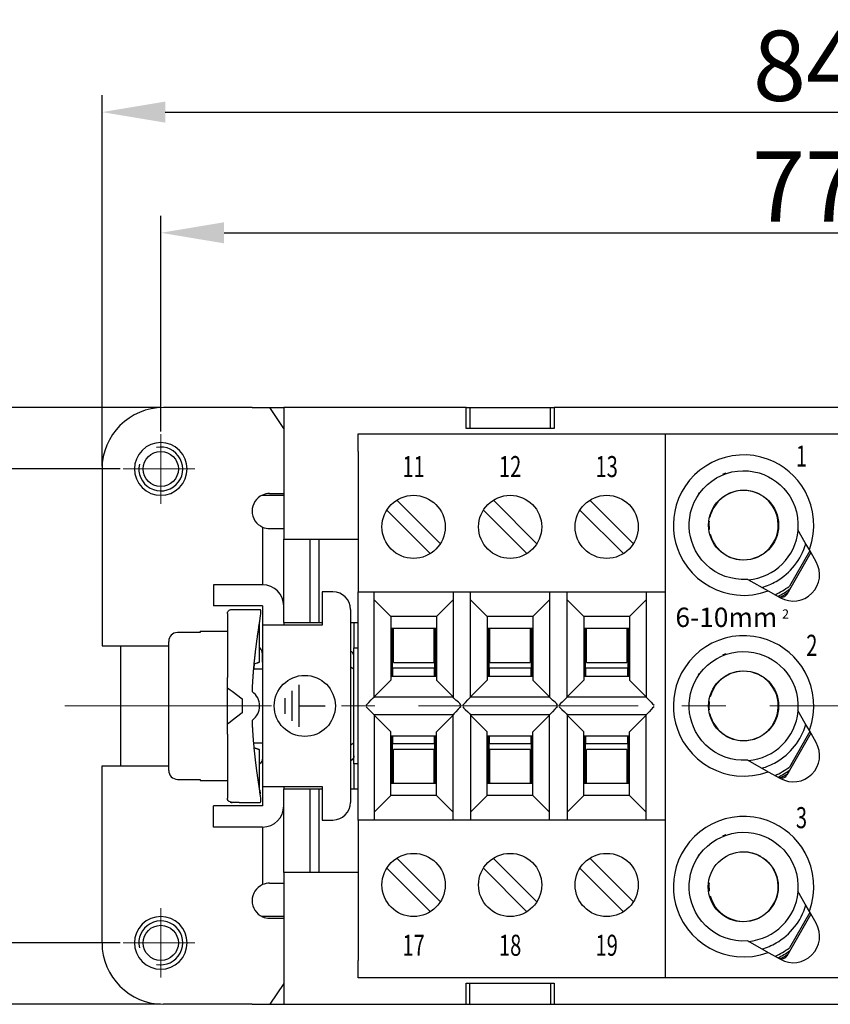
# Model space of a CAD drawing. Units: millimetres. Extents: x 11 to 798, y 29 to 424.
# Drawn here: x 441 to 487, y 255 to 312 of the extents above; entities that cross this region are included whole.
import ezdxf
from ezdxf.enums import TextEntityAlignment as Align

# ---------------------------------------------------------------- set-up
doc = ezdxf.new("R2010")
doc.units = ezdxf.units.MM
doc.header["$MEASUREMENT"] = 0
doc.linetypes.add('CENTER', pattern=[2, 1.25, -0.25, 0.25, -0.25])
doc.layers.get('0').update_dxf_attribs({"lineweight": 30})
doc.layers.add('1', color=7, linetype='Continuous')
for name, color, linetype, lineweight in [('cen', 1, 'CENTER', 15), ('DIM', 3, 'Continuous', 15), ('打标文字', 3, 'Continuous', 20)]:
    doc.layers.add(name, color=color, linetype=linetype, lineweight=lineweight)
doc.styles.add('03', font='romans.shx', dxfattribs={"width": 0.75, "height": 1.2})
doc.styles.add('Romans字体', font='romans.shx', dxfattribs={"width": 0.75})
doc.styles.add('打标文字', font='romans.shx', dxfattribs={"width": 0.8, "height": 2})
doc.styles.add('线规', font='romans.shx', dxfattribs={"width": 0.75, "height": 1.1})
doc.dimstyles.new('01', dxfattribs={"dimtxt": 5, "dimasz": 4.5, "dimexe": 1.2, "dimexo": 0.2, "dimgap": 0.8, "dimtad": 1, "dimdec": 1, "dimdsep": 46, "dimtxsty": 'Romans字体', "dimcen": 0, "dimclrd": 1, "dimclre": 6, "dimclrt": 4, "dimazin": 2, "dimtfac": 1, "dimtdec": 1, "dimtofl": 0, "dimtmove": 0, "dimatfit": 3, "dimfxl": 1, "dimtolj": 1, "dimtzin": 0, "dimarcsym": 0})

# ---------------------------------------------------------------- blocks, each defined once
blk = doc.blocks.new('*D7')
at = {"layer": 'Defpoints', "color": 0}
for p in [(526.764, 299.403), (449.264, 287.922), (526.764, 287.837)]:
    blk.add_point(p, dxfattribs=at)
at = {"layer": 'DIM', "color": 6, "lineweight": -2}
for p, q in [((449.264, 288.082), (449.264, 300.363)), ((526.764, 287.997), (526.764, 300.363))]:
    blk.add_line(p, q, dxfattribs=at)
at = {"layer": 'DIM', "color": 1, "lineweight": -2}
blk.add_line((452.864, 299.403), (523.164, 299.403), dxfattribs=at)
at = {"layer": 'DIM', "color": 1}
for points in [[(452.864, 300.003), (452.864, 298.803), (449.264, 299.403)], [(523.164, 300.003), (523.164, 298.803), (526.764, 299.403)]]:
    blk.add_solid(points, dxfattribs=at)
at = {"layer": 'DIM', "color": 4, "insert": (488.24, 302.043), "char_height": 4, "attachment_point": 5, "style": 'Romans字体'}
blk.add_mtext('\\A1;77.5', dxfattribs=at)
blk = doc.blocks.new('*D8')
at = {"layer": 'Defpoints', "color": 0}
for p in [(530.114, 306.28), (445.914, 285.949), (530.114, 285.949)]:
    blk.add_point(p, dxfattribs=at)
at = {"layer": 'DIM', "color": 6, "lineweight": -2}
for p, q in [((445.914, 286.109), (445.914, 307.24)), ((530.114, 286.109), (530.114, 307.24))]:
    blk.add_line(p, q, dxfattribs=at)
at = {"layer": 'DIM', "color": 1, "lineweight": -2}
blk.add_line((449.514, 306.28), (526.514, 306.28), dxfattribs=at)
at = {"layer": 'DIM', "color": 1}
for points in [[(449.514, 306.88), (449.514, 305.68), (445.914, 306.28)], [(526.514, 306.88), (526.514, 305.68), (530.114, 306.28)]]:
    blk.add_solid(points, dxfattribs=at)
at = {"layer": 'DIM', "color": 4, "insert": (488.295, 308.92), "char_height": 4, "attachment_point": 5, "style": 'Romans字体'}
blk.add_mtext('\\A1;84.2', dxfattribs=at)
blk = doc.blocks.new('*D9')
at = {"layer": 'Defpoints', "color": 0}
for p in [(447.118, 285.949), (436.088, 258.949), (447.118, 258.949)]:
    blk.add_point(p, dxfattribs=at)
at = {"layer": 'DIM', "color": 6, "lineweight": -2}
for p, q in [((446.958, 285.949), (435.128, 285.949)), ((446.958, 258.949), (435.128, 258.949))]:
    blk.add_line(p, q, dxfattribs=at)
at = {"layer": 'DIM', "color": 1, "lineweight": -2}
blk.add_line((436.088, 282.349), (436.088, 262.549), dxfattribs=at)
at = {"layer": 'DIM', "color": 1}
for points in [[(435.488, 282.349), (436.688, 282.349), (436.088, 285.949)], [(435.488, 262.549), (436.688, 262.549), (436.088, 258.949)]]:
    blk.add_solid(points, dxfattribs=at)
at = {"layer": 'DIM', "color": 4, "insert": (433.448, 272.449), "char_height": 4, "attachment_point": 5, "rotation": 90, "style": 'Romans字体'}
blk.add_mtext('\\A1;27', dxfattribs=at)
blk = doc.blocks.new('*D10')
at = {"layer": 'Defpoints', "color": 0}
for p in [(449.414, 289.449), (428.947, 255.449), (449.414, 255.449)]:
    blk.add_point(p, dxfattribs=at)
at = {"layer": 'DIM', "color": 6, "lineweight": -2}
for p, q in [((449.254, 289.449), (427.987, 289.449)), ((449.254, 255.449), (427.987, 255.449))]:
    blk.add_line(p, q, dxfattribs=at)
at = {"layer": 'DIM', "color": 1, "lineweight": -2}
blk.add_line((428.947, 285.849), (428.947, 259.049), dxfattribs=at)
at = {"layer": 'DIM', "color": 1}
for points in [[(428.347, 285.849), (429.547, 285.849), (428.947, 289.449)], [(428.347, 259.049), (429.547, 259.049), (428.947, 255.449)]]:
    blk.add_solid(points, dxfattribs=at)
at = {"layer": 'DIM', "color": 4, "insert": (426.307, 272.449), "char_height": 4, "attachment_point": 5, "rotation": 90, "style": 'Romans字体'}
blk.add_mtext('\\A1;34', dxfattribs=at)
blk = doc.blocks.new('PE-ZEICHEN')
at = {"layer": '1', "color": 1, "linetype": 'Continuous'}
for p, q in [((-0.34, 1.2), (-0.34, -1.2)), ((-0.74, 0.85), (-0.74, -0.85)), ((-1.14, 0.45), (-1.14, -0.45)), ((-0.34, 0), (1.16, 0))]:
    blk.add_line(p, q, dxfattribs=at)
blk.add_circle((0, 0), 1.74, dxfattribs=at)

msp = doc.modelspace()

# ---------------------------------------------------------------- linework, layer by layer
for p, q in [((454.464, 289.449), (449.414, 289.449)), ((454.464, 289.449), (455.055, 289.449)), ((455.055, 289.449), (455.481, 289.449)), ((455.481, 289.449), (456.264, 289.449)), ((456.264, 288.258), (455.481, 289.449)), ((456.264, 289.449), (456.264, 281.949)), ((466.664, 289.449), (456.264, 289.449)), ((466.664, 288.249), (466.664, 289.449)), ((466.664, 289.449), (466.864, 289.449)), ((466.864, 289.449), (466.864, 288.249)), ((466.864, 289.449), (471.464, 289.449)), ((471.464, 289.449), (471.664, 289.449)), ((471.464, 288.249), (471.464, 289.449)), ((471.664, 289.449), (471.664, 288.249)), ((504.364, 289.449), (471.664, 289.449)), ((460.514, 287.949), (478.014, 287.949)), ((460.514, 286.949), (460.514, 287.949)), ((471.664, 288.249), (466.664, 288.249)), ((478.014, 287.949), (498.014, 287.949)), ((478.014, 286.949), (478.014, 287.949)), ((460.514, 286.949), (460.514, 278.949)), ((478.014, 278.949), (478.014, 286.949)), ((445.914, 285.949), (445.914, 275.866)), ((455.028, 284.449), (456.264, 284.449)), ((455.464, 284.549), (456.264, 284.549)), ((462.707, 284.172), (465.169, 281.709)), ((468.207, 284.172), (470.688, 281.691)), ((473.706, 284.173), (476.188, 281.691)), ((464.616, 281.131), (462.144, 283.603)), ((470.122, 281.125), (467.644, 283.603)), ((475.622, 281.125), (473.14, 283.607)), ((455.064, 282.632), (455.064, 279.352)), ((455.464, 282.549), (456.264, 282.549)), ((456.264, 277.199), (456.264, 281.949)), ((456.264, 281.949), (460.514, 281.949)), ((457.764, 277.199), (457.764, 281.949)), ((458.264, 281.949), (458.264, 277.199)), ((486.297, 281.187), (484.918, 278.799)), ((486.239, 281.288), (485.073, 279.268)), ((486.595, 280.665), (486.209, 281.341)), ((482.698, 279.658), (483.865, 279.002)), ((452.264, 279.349), (452.264, 278.149)), ((455.064, 279.349), (452.264, 279.349)), ((459.064, 278.949), (458.464, 278.949)), ((458.464, 278.949), (458.464, 277.049)), ((460.514, 278.949), (478.014, 278.949)), ((460.514, 265.949), (460.514, 278.949)), ((461.414, 272.949), (461.414, 278.949)), ((465.914, 278.949), (465.914, 272.949)), ((466.914, 272.949), (466.914, 278.949)), ((471.414, 278.949), (471.414, 272.949)), ((472.414, 272.949), (472.414, 278.949)), ((476.914, 278.949), (476.914, 272.949)), ((478.014, 265.949), (478.014, 278.949)), ((483.865, 279.002), (484.558, 278.613)), ((462.364, 277.549), (461.414, 278.499)), ((465.914, 278.499), (464.964, 277.549)), ((467.864, 277.549), (466.914, 278.499)), ((471.414, 278.499), (470.464, 277.549)), ((473.364, 277.549), (472.414, 278.499)), ((476.914, 278.499), (475.964, 277.549)), ((484.658, 278.649), (484.493, 278.649)), ((455.064, 278.149), (452.264, 278.149)), ((453.064, 277.708), (453.064, 277.79)), ((453.064, 277.708), (453.064, 274.06)), ((453.322, 277.949), (453.73, 277.949)), ((453.73, 277.949), (454.928, 277.949)), ((455.064, 278.149), (455.064, 277.049)), ((460.064, 277.949), (460.064, 266.949)), ((454.893, 274.949), (454.893, 277.226)), ((456.264, 277.199), (457.764, 277.199)), ((456.264, 277.199), (456.264, 277.049)), ((457.764, 277.199), (458.264, 277.199)), ((458.264, 277.199), (458.464, 277.199)), ((460.064, 277.199), (460.514, 277.199)), ((460.264, 277.199), (460.264, 275.749)), ((462.364, 277.549), (462.364, 273.918)), ((464.964, 277.549), (462.364, 277.549)), ((464.964, 277.549), (464.964, 273.918)), ((467.864, 277.549), (467.864, 273.918)), ((470.464, 277.549), (467.864, 277.549)), ((470.464, 277.549), (470.464, 273.918)), ((473.364, 277.549), (473.364, 273.918)), ((475.964, 277.549), (473.364, 277.549)), ((475.964, 277.549), (475.964, 273.918)), ((451.514, 276.632), (450.214, 276.632)), ((451.514, 276.699), (453.064, 276.699)), ((451.514, 276.699), (451.514, 276.632)), ((455.064, 277.049), (455.064, 267.849)), ((457.264, 277.049), (455.064, 277.049)), ((458.464, 277.049), (457.264, 277.049)), ((462.514, 276.856), (462.364, 276.856)), ((462.364, 276.849), (462.364, 276.849)), ((462.414, 276.534), (462.414, 276.849)), ((462.464, 276.599), (462.464, 276.849)), ((462.464, 275.199), (462.464, 276.599)), ((464.814, 276.856), (462.514, 276.856)), ((462.514, 275.318), (462.514, 276.856)), ((464.964, 276.856), (464.814, 276.856)), ((464.814, 276.856), (464.814, 275.318)), ((464.864, 276.849), (464.864, 276.599)), ((464.864, 276.599), (464.864, 275.199)), ((464.914, 276.849), (464.914, 276.534)), ((464.964, 276.849), (464.964, 276.849)), ((468.014, 276.856), (467.864, 276.856)), ((467.864, 276.849), (467.864, 276.849)), ((467.914, 276.534), (467.914, 276.849)), ((467.964, 276.599), (467.964, 276.849)), ((467.964, 275.199), (467.964, 276.599)), ((470.314, 276.856), (468.014, 276.856)), ((468.014, 275.318), (468.014, 276.856)), ((470.464, 276.856), (470.314, 276.856)), ((470.314, 276.856), (470.314, 275.318)), ((470.364, 276.849), (470.364, 276.599)), ((470.364, 276.599), (470.364, 275.199)), ((470.414, 276.849), (470.414, 276.534)), ((470.464, 276.849), (470.464, 276.849)), ((473.514, 276.856), (473.364, 276.856)), ((473.364, 276.849), (473.364, 276.849)), ((473.414, 276.534), (473.414, 276.849)), ((473.464, 276.599), (473.464, 276.849)), ((473.464, 275.199), (473.464, 276.599)), ((475.814, 276.856), (473.514, 276.856)), ((473.514, 275.318), (473.514, 276.856)), ((475.964, 276.856), (475.814, 276.856)), ((475.814, 276.856), (475.814, 275.318)), ((475.864, 276.849), (475.864, 276.599)), ((475.864, 276.599), (475.864, 275.199)), ((475.914, 276.849), (475.914, 276.534)), ((475.964, 276.849), (475.964, 276.849)), ((449.714, 268.775), (449.714, 276.123)), ((449.714, 276.123), (449.714, 276.123)), ((462.414, 276.534), (462.364, 276.534)), ((462.414, 274.149), (462.414, 276.534)), ((464.914, 276.534), (464.914, 274.149)), ((464.964, 276.534), (464.914, 276.534)), ((467.914, 276.534), (467.864, 276.534)), ((467.914, 274.149), (467.914, 276.534)), ((470.414, 276.534), (470.414, 274.149)), ((470.464, 276.534), (470.414, 276.534)), ((473.414, 276.534), (473.364, 276.534)), ((473.414, 274.149), (473.414, 276.534)), ((475.914, 276.534), (475.914, 274.149)), ((475.964, 276.534), (475.914, 276.534)), ((445.914, 275.866), (449.714, 275.866)), ((446.964, 275.866), (446.964, 269.032)), ((460.264, 275.749), (460.514, 275.749)), ((460.264, 269.149), (460.264, 275.749)), ((462.464, 274.599), (462.464, 275.199)), ((462.514, 274.931), (462.514, 275.318)), ((462.514, 274.931), (464.814, 274.931)), ((464.814, 275.318), (464.814, 274.931)), ((464.864, 275.199), (464.864, 274.599)), ((467.964, 274.599), (467.964, 275.199)), ((468.014, 274.931), (468.014, 275.318)), ((468.014, 274.931), (470.314, 274.931)), ((470.314, 275.318), (470.314, 274.931)), ((470.364, 275.199), (470.364, 274.599)), ((473.464, 274.599), (473.464, 275.199)), ((473.514, 274.931), (473.514, 275.318)), ((473.514, 274.931), (475.814, 274.931)), ((475.814, 275.318), (475.814, 274.931)), ((475.864, 275.199), (475.864, 274.599)), ((455.064, 274.549), (454.557, 274.549)), ((460.264, 274.545), (460.064, 274.66)), ((464.864, 274.599), (462.464, 274.599)), ((462.464, 274.599), (462.464, 274.149)), ((464.864, 274.149), (464.864, 274.599)), ((470.364, 274.599), (467.964, 274.599)), ((467.964, 274.599), (467.964, 274.149)), ((470.364, 274.149), (470.364, 274.599)), ((475.864, 274.599), (473.464, 274.599)), ((473.464, 274.599), (473.464, 274.149)), ((475.864, 274.149), (475.864, 274.599)), ((453.064, 273.482), (453.064, 274.06)), ((461.414, 272.968), (462.364, 273.918)), ((462.364, 274.149), (464.964, 274.149)), ((464.964, 273.918), (465.914, 272.968)), ((466.914, 272.968), (467.864, 273.918)), ((467.864, 274.149), (470.464, 274.149)), ((470.464, 273.918), (471.414, 272.968)), ((472.414, 272.968), (473.364, 273.918)), ((473.364, 274.149), (475.964, 274.149)), ((475.964, 273.918), (476.914, 272.968)), ((453.064, 271.416), (453.064, 273.482)), ((453.322, 273.285), (453.893, 272.849)), ((453.893, 272.849), (453.893, 272.049)), ((465.914, 272.949), (461.414, 272.949)), ((471.414, 272.949), (466.914, 272.949)), ((476.914, 272.949), (472.414, 272.949)), ((453.893, 272.049), (453.322, 271.613)), ((465.914, 271.949), (461.414, 271.949)), ((461.414, 271.949), (461.414, 265.949)), ((461.414, 271.93), (462.364, 270.98)), ((464.964, 270.98), (465.914, 271.93)), ((465.914, 265.949), (465.914, 271.949)), ((471.414, 271.949), (466.914, 271.949)), ((466.914, 271.949), (466.914, 265.949)), ((466.914, 271.93), (467.864, 270.98)), ((470.464, 270.98), (471.414, 271.93)), ((471.414, 265.949), (471.414, 271.949)), ((476.914, 271.949), (472.414, 271.949)), ((472.414, 271.949), (472.414, 265.949)), ((472.414, 271.93), (473.364, 270.98)), ((475.964, 270.98), (476.914, 271.93)), ((476.914, 265.949), (476.914, 271.949)), ((453.064, 270.838), (453.064, 271.416)), ((462.364, 267.349), (462.364, 270.98)), ((464.964, 267.349), (464.964, 270.98)), ((467.864, 267.349), (467.864, 270.98)), ((470.464, 267.349), (470.464, 270.98)), ((473.364, 267.349), (473.364, 270.98)), ((475.964, 267.349), (475.964, 270.98)), ((486.239, 270.988), (485.073, 268.968)), ((486.595, 270.365), (486.209, 271.041)), ((453.064, 270.838), (453.064, 267.19)), ((462.364, 270.749), (464.964, 270.749)), ((462.414, 268.364), (462.414, 270.749)), ((462.464, 270.749), (462.464, 270.299)), ((464.864, 270.299), (464.864, 270.749)), ((464.914, 270.749), (464.914, 268.364)), ((467.864, 270.749), (470.464, 270.749)), ((467.914, 268.364), (467.914, 270.749)), ((467.964, 270.749), (467.964, 270.299)), ((470.364, 270.299), (470.364, 270.749)), ((470.414, 270.749), (470.414, 268.364)), ((473.364, 270.749), (475.964, 270.749)), ((473.414, 268.364), (473.414, 270.749)), ((473.464, 270.749), (473.464, 270.299)), ((475.864, 270.299), (475.864, 270.749)), ((475.914, 270.749), (475.914, 268.364)), ((486.297, 270.887), (484.918, 268.499)), ((454.557, 270.349), (455.064, 270.349)), ((454.893, 267.672), (454.893, 269.949)), ((460.064, 270.238), (460.264, 270.353)), ((462.464, 270.299), (464.864, 270.299)), ((462.464, 269.699), (462.464, 270.299)), ((464.814, 269.967), (462.514, 269.967)), ((462.514, 269.58), (462.514, 269.967)), ((464.814, 269.967), (464.814, 269.58)), ((464.864, 270.299), (464.864, 269.699)), ((467.964, 270.299), (470.364, 270.299)), ((467.964, 269.699), (467.964, 270.299)), ((470.314, 269.967), (468.014, 269.967)), ((468.014, 269.58), (468.014, 269.967)), ((470.314, 269.967), (470.314, 269.58)), ((470.364, 270.299), (470.364, 269.699)), ((473.464, 270.299), (475.864, 270.299)), ((473.464, 269.699), (473.464, 270.299)), ((475.814, 269.967), (473.514, 269.967)), ((473.514, 269.58), (473.514, 269.967)), ((475.814, 269.967), (475.814, 269.58)), ((475.864, 270.299), (475.864, 269.699)), ((462.464, 268.299), (462.464, 269.699)), ((462.514, 268.042), (462.514, 269.58)), ((464.814, 269.58), (464.814, 268.042)), ((464.864, 269.699), (464.864, 268.299)), ((467.964, 268.299), (467.964, 269.699)), ((468.014, 268.042), (468.014, 269.58)), ((470.314, 269.58), (470.314, 268.042)), ((470.364, 269.699), (470.364, 268.299)), ((473.464, 268.299), (473.464, 269.699)), ((473.514, 268.042), (473.514, 269.58)), ((475.814, 269.58), (475.814, 268.042)), ((475.864, 269.699), (475.864, 268.299)), ((482.698, 269.358), (483.865, 268.702)), ((445.914, 258.949), (445.914, 269.032)), ((445.914, 269.032), (449.714, 269.032)), ((460.514, 269.149), (460.264, 269.149)), ((460.264, 269.149), (460.264, 267.699)), ((483.865, 268.702), (484.558, 268.313)), ((450.214, 268.266), (451.514, 268.266)), ((451.514, 268.266), (451.514, 268.199)), ((451.514, 268.199), (453.064, 268.199)), ((462.364, 268.364), (462.414, 268.364)), ((462.414, 268.049), (462.414, 268.364)), ((462.464, 268.049), (462.464, 268.299)), ((464.864, 268.299), (464.864, 268.049)), ((464.914, 268.364), (464.914, 268.049)), ((464.914, 268.364), (464.964, 268.364)), ((467.864, 268.364), (467.914, 268.364)), ((467.914, 268.049), (467.914, 268.364)), ((467.964, 268.049), (467.964, 268.299)), ((470.364, 268.299), (470.364, 268.049)), ((470.414, 268.364), (470.414, 268.049)), ((470.414, 268.364), (470.464, 268.364)), ((473.364, 268.364), (473.414, 268.364)), ((473.414, 268.049), (473.414, 268.364)), ((473.464, 268.049), (473.464, 268.299)), ((475.864, 268.299), (475.864, 268.049)), ((475.914, 268.364), (475.914, 268.049)), ((475.914, 268.364), (475.964, 268.364)), ((484.658, 268.349), (484.493, 268.349)), ((455.064, 267.849), (455.064, 266.749)), ((455.064, 267.849), (457.264, 267.849)), ((456.264, 267.849), (456.264, 267.699)), ((456.264, 262.949), (456.264, 267.699)), ((457.764, 267.699), (456.264, 267.699)), ((457.264, 267.849), (458.464, 267.849)), ((458.264, 267.699), (457.764, 267.699)), ((457.764, 262.949), (457.764, 267.699)), ((458.464, 267.699), (458.264, 267.699)), ((458.264, 267.699), (458.264, 262.949)), ((458.464, 267.849), (458.464, 265.949)), ((460.514, 267.699), (460.064, 267.699)), ((462.364, 268.049), (462.364, 268.049)), ((462.364, 268.042), (462.514, 268.042)), ((462.514, 268.042), (464.814, 268.042)), ((464.814, 268.042), (464.964, 268.042)), ((464.964, 268.049), (464.964, 268.049)), ((467.864, 268.049), (467.864, 268.049)), ((467.864, 268.042), (468.014, 268.042)), ((468.014, 268.042), (470.314, 268.042)), ((470.314, 268.042), (470.464, 268.042)), ((470.464, 268.049), (470.464, 268.049)), ((473.364, 268.049), (473.364, 268.049)), ((473.364, 268.042), (473.514, 268.042)), ((473.514, 268.042), (475.814, 268.042)), ((475.814, 268.042), (475.964, 268.042)), ((475.964, 268.049), (475.964, 268.049)), ((453.064, 267.108), (453.064, 267.19)), ((462.364, 267.349), (461.414, 266.399)), ((464.964, 267.349), (462.364, 267.349)), ((465.914, 266.399), (464.964, 267.349)), ((467.864, 267.349), (466.914, 266.399)), ((470.464, 267.349), (467.864, 267.349)), ((471.414, 266.399), (470.464, 267.349)), ((473.364, 267.349), (472.414, 266.399)), ((475.964, 267.349), (473.364, 267.349)), ((476.914, 266.399), (475.964, 267.349)), ((452.264, 265.549), (452.264, 266.749)), ((455.064, 266.749), (452.264, 266.749)), ((453.73, 266.949), (453.322, 266.949)), ((453.73, 266.949), (454.928, 266.949)), ((458.464, 265.949), (459.064, 265.949)), ((478.014, 265.949), (460.514, 265.949)), ((460.514, 265.949), (460.514, 257.949)), ((478.014, 257.949), (478.014, 265.949)), ((455.064, 265.549), (452.264, 265.549)), ((455.064, 265.546), (455.064, 262.266)), ((462.706, 263.773), (465.188, 261.291)), ((468.206, 263.773), (470.684, 261.295)), ((473.712, 263.767), (476.184, 261.295)), ((464.622, 260.725), (462.14, 263.207)), ((470.121, 260.726), (467.64, 263.207)), ((475.622, 260.725), (473.159, 263.189)), ((456.264, 262.949), (456.264, 255.449)), ((460.514, 262.949), (456.264, 262.949)), ((455.464, 262.349), (456.264, 262.349)), ((456.264, 260.449), (455.028, 260.449)), ((455.464, 260.349), (456.264, 260.349)), ((486.297, 260.587), (484.918, 258.199)), ((486.239, 260.688), (485.073, 258.669)), ((486.595, 260.065), (486.209, 260.741)), ((482.698, 259.058), (483.865, 258.402)), ((483.865, 258.402), (484.558, 258.013)), ((484.658, 258.049), (484.493, 258.049)), ((460.514, 256.949), (460.514, 257.949)), ((478.014, 256.949), (478.014, 257.949)), ((478.014, 256.949), (460.514, 256.949)), ((498.014, 256.949), (478.014, 256.949)), ((456.264, 256.64), (455.481, 255.449)), ((466.664, 255.449), (466.664, 256.649)), ((466.664, 256.649), (471.664, 256.649)), ((466.864, 255.449), (466.864, 256.649)), ((471.464, 256.649), (471.464, 255.449)), ((471.664, 256.649), (471.664, 255.449)), ((454.464, 255.449), (449.414, 255.449)), ((454.464, 255.449), (455.055, 255.449)), ((455.055, 255.449), (455.481, 255.449)), ((455.481, 255.449), (456.264, 255.449)), ((456.264, 255.449), (466.664, 255.449)), ((466.664, 255.449), (466.864, 255.449)), ((466.864, 255.449), (471.464, 255.449)), ((471.464, 255.449), (471.664, 255.449)), ((471.664, 255.449), (504.364, 255.449))]:
    msp.add_line(p, q)
for points in [[(486.209, 281.341), (486.237, 281.417), (486.354, 281.812), (486.43, 282.228), (486.462, 282.652), (486.45, 283.077), (486.393, 283.498), (486.291, 283.911), (486.148, 284.309), (485.971, 284.675), (485.774, 284.995), (485.56, 285.283), (485.322, 285.547), (485.062, 285.79), (484.781, 286.01), (484.482, 286.203), (484.165, 286.37), (483.821, 286.512), (483.444, 286.628), (483.044, 286.707), (482.636, 286.745), (482.227, 286.741), (481.821, 286.697), (481.422, 286.611), (481.033, 286.485), (480.66, 286.32), (480.305, 286.117), (479.973, 285.879), (479.667, 285.608), (479.39, 285.307), (479.145, 284.98), (478.934, 284.63), (478.76, 284.261), (478.629, 283.888), (478.54, 283.528), (478.486, 283.174), (478.465, 282.818), (478.475, 282.462), (478.516, 282.108), (478.588, 281.759), (478.692, 281.416), (478.834, 281.068), (479.023, 280.709), (479.259, 280.357), (479.531, 280.03), (479.836, 279.735), (480.171, 279.473), (480.531, 279.247), (480.912, 279.062), (481.299, 278.921), (481.68, 278.826), (482.057, 278.769), (482.515, 278.749), (482.974, 278.782), (483.426, 278.866), (483.865, 279.002)], [(482.698, 279.658), (482.32, 279.652), (482.026, 279.68), (481.728, 279.737), (481.422, 279.829), (481.119, 279.956), (480.831, 280.115), (480.561, 280.303), (480.312, 280.519), (480.087, 280.76), (479.889, 281.022), (479.727, 281.292), (479.603, 281.555), (479.507, 281.816), (479.437, 282.082), (479.389, 282.355), (479.366, 282.63), (479.368, 282.906), (479.394, 283.182), (479.447, 283.465), (479.533, 283.759), (479.651, 284.052), (479.8, 284.332), (479.975, 284.596), (480.177, 284.841), (480.401, 285.063), (480.648, 285.262), (480.914, 285.434), (481.196, 285.578), (481.491, 285.693), (481.796, 285.776), (482.109, 285.828), (482.425, 285.848), (482.742, 285.836), (483.055, 285.793), (483.352, 285.72), (483.624, 285.624), (483.876, 285.509), (484.116, 285.372), (484.343, 285.215), (484.555, 285.038), (484.751, 284.843), (484.929, 284.63), (485.095, 284.39), (485.247, 284.115), (485.376, 283.813), (485.472, 283.498), (485.534, 283.174), (485.562, 282.846), (485.555, 282.517), (485.553, 282.488)], [(486.209, 281.341), (485.978, 281.745), (485.553, 282.488)], [(453.064, 277.79), (453.093, 277.835), (453.128, 277.871), (453.167, 277.9), (453.209, 277.922), (453.265, 277.942), (453.322, 277.949)], [(453.214, 277.928), (453.209, 277.922), (453.173, 277.904), (453.137, 277.882)], [(454.928, 277.449), (454.946, 277.575), (454.957, 277.691), (454.961, 277.792), (454.958, 277.873), (454.947, 277.93), (454.928, 277.949)], [(450.214, 276.632), (450.11, 276.622), (450.014, 276.592), (449.929, 276.546), (449.856, 276.484), (449.796, 276.408), (449.752, 276.322), (449.724, 276.226), (449.714, 276.123)], [(486.209, 271.041), (486.237, 271.117), (486.354, 271.512), (486.43, 271.928), (486.462, 272.352), (486.45, 272.777), (486.393, 273.198), (486.291, 273.611), (486.148, 274.009), (485.971, 274.375), (485.774, 274.695), (485.56, 274.983), (485.322, 275.247), (485.062, 275.49), (484.781, 275.71), (484.482, 275.903), (484.165, 276.07), (483.821, 276.212), (483.444, 276.328), (483.044, 276.407), (482.636, 276.445), (482.227, 276.441), (481.821, 276.397), (481.422, 276.311), (481.033, 276.185), (480.66, 276.02), (480.305, 275.817), (479.973, 275.579), (479.667, 275.308), (479.39, 275.007), (479.145, 274.68), (478.934, 274.33), (478.76, 273.961), (478.629, 273.588), (478.54, 273.228), (478.486, 272.874), (478.465, 272.518), (478.475, 272.162), (478.516, 271.808), (478.588, 271.459), (478.692, 271.116), (478.834, 270.768), (479.023, 270.409), (479.259, 270.057), (479.531, 269.73), (479.836, 269.435), (480.171, 269.173), (480.531, 268.947), (480.912, 268.762), (481.299, 268.621), (481.68, 268.526), (482.057, 268.469), (482.515, 268.449), (482.974, 268.482), (483.426, 268.566), (483.865, 268.702)], [(455.064, 274.949), (455.062, 275.269), (455.054, 275.401), (455.039, 275.512), (455.017, 275.592), (454.986, 275.66), (454.945, 275.717), (454.893, 275.764)], [(482.698, 269.358), (482.32, 269.352), (482.026, 269.38), (481.728, 269.437), (481.422, 269.529), (481.119, 269.656), (480.831, 269.815), (480.561, 270.003), (480.312, 270.219), (480.087, 270.46), (479.889, 270.722), (479.727, 270.992), (479.603, 271.255), (479.507, 271.516), (479.437, 271.782), (479.389, 272.055), (479.366, 272.33), (479.368, 272.606), (479.394, 272.882), (479.447, 273.165), (479.533, 273.459), (479.651, 273.752), (479.8, 274.032), (479.975, 274.296), (480.177, 274.541), (480.401, 274.763), (480.648, 274.962), (480.914, 275.134), (481.196, 275.278), (481.491, 275.393), (481.796, 275.476), (482.109, 275.528), (482.425, 275.548), (482.742, 275.536), (483.055, 275.493), (483.352, 275.42), (483.624, 275.324), (483.876, 275.209), (484.116, 275.072), (484.343, 274.915), (484.555, 274.738), (484.751, 274.543), (484.929, 274.33), (485.095, 274.09), (485.247, 273.815), (485.376, 273.513), (485.472, 273.198), (485.534, 272.874), (485.562, 272.546), (485.555, 272.217), (485.553, 272.188)], [(454.584, 274.842), (454.701, 274.879), (454.793, 274.911), (454.889, 274.947), (454.892, 274.949)], [(454.878, 274.943), (454.861, 274.936), (454.741, 274.893)], [(453.064, 273.482), (453.209, 273.371), (453.322, 273.285)], [(460.964, 272.499), (461.046, 272.567), (461.119, 272.641), (461.248, 272.788), (461.363, 272.903), (461.414, 272.949)], [(466.364, 272.499), (466.296, 272.581), (466.222, 272.654), (466.075, 272.783), (465.96, 272.897), (465.914, 272.949)], [(466.464, 272.499), (466.546, 272.567), (466.619, 272.641), (466.748, 272.788), (466.863, 272.903), (466.914, 272.949)], [(471.864, 272.499), (471.796, 272.581), (471.722, 272.654), (471.575, 272.783), (471.46, 272.897), (471.414, 272.949)], [(472.414, 272.949), (472.379, 272.908), (472.287, 272.815), (472.126, 272.672), (472.042, 272.59), (471.964, 272.499)], [(476.914, 272.949), (476.955, 272.914), (477.048, 272.822), (477.191, 272.661), (477.273, 272.577), (477.364, 272.499)], [(460.964, 272.399), (461.032, 272.317), (461.106, 272.244), (461.253, 272.115), (461.368, 272.001), (461.414, 271.949)], [(466.364, 272.399), (466.282, 272.331), (466.209, 272.257), (466.08, 272.11), (465.966, 271.995), (465.914, 271.949)], [(466.464, 272.399), (466.532, 272.317), (466.606, 272.244), (466.753, 272.115), (466.868, 272.001), (466.914, 271.949)], [(471.864, 272.399), (471.782, 272.331), (471.709, 272.257), (471.58, 272.11), (471.466, 271.995), (471.414, 271.949)], [(471.964, 272.399), (472.032, 272.317), (472.106, 272.244), (472.253, 272.115), (472.368, 272.001), (472.414, 271.949)], [(477.364, 272.399), (477.282, 272.331), (477.209, 272.257), (477.08, 272.11), (476.966, 271.995), (476.914, 271.949)], [(486.209, 271.041), (485.978, 271.445), (485.553, 272.188)], [(453.322, 271.613), (453.209, 271.527), (453.064, 271.416)], [(454.584, 270.056), (454.64, 270.039), (454.817, 269.978), (454.893, 269.949), (454.861, 269.962), (454.753, 270.002), (454.584, 270.056)], [(455.064, 269.949), (455.062, 269.629), (455.054, 269.497), (455.039, 269.386), (455.017, 269.306), (454.986, 269.238), (454.945, 269.181), (454.893, 269.134)], [(449.714, 268.775), (449.724, 268.67), (449.753, 268.573), (449.798, 268.487), (449.859, 268.412), (449.932, 268.351), (450.017, 268.305), (450.112, 268.276), (450.214, 268.266)], [(453.322, 266.949), (453.265, 266.956), (453.209, 266.976), (453.167, 266.998), (453.128, 267.027), (453.093, 267.063), (453.064, 267.108)], [(454.928, 266.949), (454.946, 266.965), (454.957, 267.011), (454.961, 267.085), (454.958, 267.184), (454.947, 267.312), (454.928, 267.449)], [(453.214, 266.97), (453.268, 266.955), (453.322, 266.949)], [(486.209, 260.741), (486.237, 260.817), (486.354, 261.212), (486.43, 261.628), (486.462, 262.052), (486.45, 262.477), (486.393, 262.898), (486.291, 263.311), (486.148, 263.709), (485.971, 264.075), (485.774, 264.395), (485.56, 264.683), (485.322, 264.947), (485.062, 265.19), (484.781, 265.41), (484.482, 265.603), (484.165, 265.77), (483.821, 265.912), (483.444, 266.028), (483.044, 266.107), (482.636, 266.145), (482.227, 266.141), (481.821, 266.097), (481.422, 266.011), (481.033, 265.885), (480.66, 265.72), (480.305, 265.517), (479.973, 265.279), (479.667, 265.008), (479.39, 264.707), (479.145, 264.38), (478.934, 264.03), (478.76, 263.661), (478.629, 263.288), (478.54, 262.928), (478.486, 262.574), (478.465, 262.218), (478.475, 261.862), (478.516, 261.508), (478.588, 261.159), (478.692, 260.816), (478.834, 260.468), (479.023, 260.109), (479.259, 259.757), (479.531, 259.43), (479.836, 259.135), (480.171, 258.873), (480.531, 258.647), (480.912, 258.462), (481.299, 258.321), (481.68, 258.226), (482.057, 258.169), (482.515, 258.149), (482.974, 258.182), (483.426, 258.266), (483.865, 258.402)], [(482.698, 259.058), (482.32, 259.052), (482.026, 259.08), (481.728, 259.137), (481.422, 259.229), (481.119, 259.356), (480.831, 259.515), (480.561, 259.703), (480.312, 259.919), (480.087, 260.16), (479.889, 260.422), (479.727, 260.692), (479.603, 260.955), (479.507, 261.216), (479.437, 261.482), (479.389, 261.755), (479.366, 262.03), (479.368, 262.306), (479.394, 262.582), (479.447, 262.865), (479.533, 263.159), (479.651, 263.452), (479.8, 263.732), (479.975, 263.996), (480.177, 264.241), (480.401, 264.463), (480.648, 264.662), (480.914, 264.834), (481.196, 264.978), (481.491, 265.093), (481.796, 265.176), (482.109, 265.228), (482.425, 265.248), (482.742, 265.236), (483.055, 265.193), (483.352, 265.12), (483.624, 265.024), (483.876, 264.909), (484.116, 264.772), (484.343, 264.615), (484.555, 264.438), (484.751, 264.243), (484.929, 264.03), (485.095, 263.79), (485.247, 263.515), (485.376, 263.213), (485.472, 262.898), (485.534, 262.574), (485.562, 262.246), (485.555, 261.917), (485.553, 261.888)], [(486.209, 260.741), (485.978, 261.145), (485.553, 261.888)]]:
    msp.add_lwpolyline(points)
for points in [[(454.478, 273.259), (454.48, 273.318, -0.000615), (454.483, 273.376, -0.00061), (454.485, 273.435, -0.000608), (454.488, 273.494, -0.000607), (454.49, 273.553, -0.000605), (454.493, 273.612, -0.000603), (454.496, 273.672, -0.000601), (454.5, 273.732, -0.000599), (454.503, 273.791, -0.000596), (454.506, 273.852, -0.000594), (454.51, 273.912, -0.000591), (454.514, 273.973, -0.000589), (454.518, 274.033, -0.000586), (454.522, 274.095, -0.000584), (454.526, 274.156, -0.00058), (454.531, 274.218, -0.000578), (454.535, 274.28, -0.000574), (454.54, 274.342, -0.000572), (454.545, 274.405, -0.000568), (454.55, 274.468, -0.000565), (454.556, 274.531, -0.000562), (454.561, 274.595, -0.000559), (454.567, 274.659, -0.000555), (454.573, 274.723, -0.000552), (454.579, 274.788, -0.000548), (454.585, 274.854, -0.000544), (454.591, 274.919, -0.00054), (454.598, 274.986, -0.000537), (454.605, 275.052, -0.000533), (454.612, 275.12, -0.000529), (454.619, 275.187, -0.000525), (454.626, 275.255, -0.000521), (454.634, 275.324, -0.000517), (454.641, 275.393, -0.000513), (454.649, 275.463, -0.000508), (454.658, 275.534, -0.000504), (454.666, 275.605, -0.0005), (454.675, 275.676, -0.000496), (454.683, 275.748, -0.000491), (454.692, 275.821, -0.000487), (454.702, 275.895, -0.000482), (454.711, 275.969, -0.000478), (454.721, 276.044, -0.000473), (454.731, 276.12, -0.00047), (454.741, 276.196, -0.000464), (454.752, 276.273, -0.000457), (454.763, 276.351, -0.000456), (454.774, 276.43, -0.000462), (454.785, 276.51, -0.000442), (454.796, 276.59, -0.000407), (454.808, 276.671, -0.000448), (454.82, 276.754, -0.000531), (454.833, 276.84, -0.000392), (454.845, 276.922, -0.000123), (454.857, 276.996, -0.000556), (454.872, 277.093, -0.000935), (454.896, 277.246, -0.000439), (454.928, 277.449, -0.000227)], [(454.584, 274.842), (454.583, 274.837, 0.000041), (454.583, 274.832, 0.000041), (454.582, 274.827, 0.000041), (454.582, 274.822, 0.000041), (454.581, 274.817, 0.000041), (454.581, 274.813, 0.000041), (454.58, 274.808, 0.000041), (454.58, 274.803, 0.000041), (454.579, 274.798, 0.000041), (454.579, 274.793, 0.000041), (454.579, 274.788, 0.000041), (454.578, 274.783, 0.000041), (454.578, 274.778, 0.000041), (454.577, 274.773, 0.000041), (454.577, 274.768, 0.000041), (454.576, 274.763, 0.000041), (454.576, 274.758, 0.000041), (454.575, 274.753, 0.000041), (454.575, 274.748, 0.000041), (454.574, 274.744, 0.000042), (454.574, 274.739, 0.000042), (454.573, 274.734, 0.000042), (454.573, 274.729, 0.000042), (454.573, 274.724, 0.000042), (454.572, 274.719, 0.000042), (454.572, 274.714, 0.000042), (454.571, 274.709, 0.000042), (454.571, 274.704, 0.000042), (454.57, 274.699, 0.000042), (454.57, 274.695, 0.000042), (454.569, 274.69, 0.000042), (454.569, 274.685, 0.000042), (454.569, 274.68, 0.000042), (454.568, 274.675, 0.000042), (454.568, 274.67, 0.000042), (454.567, 274.665, 0.000042), (454.567, 274.66, 0.000042), (454.566, 274.656, 0.000042), (454.566, 274.651, 0.000042), (454.566, 274.646, 0.000042), (454.565, 274.641, 0.000042), (454.565, 274.636, 0.000042), (454.564, 274.631, 0.000042), (454.564, 274.626, 0.000042), (454.563, 274.622, 0.000042), (454.563, 274.617, 0.000042), (454.563, 274.612, 0.000042), (454.562, 274.607, 0.000043), (454.562, 274.602, 0.000042), (454.561, 274.597, 0.000039), (454.561, 274.592, 0.000043), (454.56, 274.588, 0.000051), (454.56, 274.583, 0.000039), (454.56, 274.578, 0.000013), (454.559, 274.574, 0.000055), (454.559, 274.568, 0.000095), (454.558, 274.56, 0.000046), (454.557, 274.549, 0.000025)], [(454.928, 267.449), (454.913, 267.54, -0.000385), (454.899, 267.629, -0.000397), (454.885, 267.718, -0.000406), (454.872, 267.805, -0.000408), (454.858, 267.891, -0.000412), (454.845, 267.976, -0.000417), (454.833, 268.061, -0.000423), (454.82, 268.144, -0.000427), (454.808, 268.226, -0.000432), (454.796, 268.308, -0.000436), (454.785, 268.388, -0.000441), (454.774, 268.468, -0.000446), (454.763, 268.547, -0.000451), (454.752, 268.625, -0.000455), (454.741, 268.702, -0.00046), (454.731, 268.778, -0.000464), (454.721, 268.854, -0.000469), (454.711, 268.929, -0.000473), (454.702, 269.003, -0.000478), (454.692, 269.077, -0.000482), (454.683, 269.15, -0.000487), (454.675, 269.222, -0.000491), (454.666, 269.293, -0.000496), (454.658, 269.364, -0.0005), (454.649, 269.435, -0.000504), (454.641, 269.505, -0.000508), (454.634, 269.574, -0.000513), (454.626, 269.643, -0.000517), (454.619, 269.711, -0.000521), (454.612, 269.778, -0.000525), (454.605, 269.846, -0.000529), (454.598, 269.912, -0.000533), (454.591, 269.979, -0.000537), (454.585, 270.044, -0.00054), (454.579, 270.11, -0.000544), (454.573, 270.175, -0.000548), (454.567, 270.239, -0.000552), (454.561, 270.303, -0.000555), (454.556, 270.367, -0.000559), (454.55, 270.43, -0.000562), (454.545, 270.493, -0.000565), (454.54, 270.556, -0.000568), (454.535, 270.618, -0.000572), (454.531, 270.68, -0.000576), (454.526, 270.742, -0.000577), (454.522, 270.803, -0.000577), (454.518, 270.865, -0.000585), (454.514, 270.925, -0.000599), (454.51, 270.986, -0.000585), (454.506, 271.046, -0.000549), (454.503, 271.106, -0.000608), (454.5, 271.166, -0.000726), (454.496, 271.228, -0.000555), (454.493, 271.286, -0.000194), (454.491, 271.338, -0.000784), (454.488, 271.404, -0.001358), (454.484, 271.506, -0.00067), (454.478, 271.639, -0.000357)], [(460.264, 269.603), (460.264, 269.591, -0.009879), (460.263, 269.58, -0.009527), (460.262, 269.568, -0.009428), (460.26, 269.557, -0.009703), (460.258, 269.545, -0.009834), (460.256, 269.533, -0.009919), (460.252, 269.522, -0.009976), (460.249, 269.51, -0.010092), (460.245, 269.499, -0.010156), (460.24, 269.487, -0.010242), (460.235, 269.476, -0.010287), (460.229, 269.465, -0.010351), (460.223, 269.454, -0.010393), (460.217, 269.443, -0.010455), (460.21, 269.432, -0.010453), (460.202, 269.422, -0.010421), (460.194, 269.412, -0.010507), (460.186, 269.403, -0.010696), (460.177, 269.394, -0.010421), (460.168, 269.385, -0.009781), (460.159, 269.377, -0.010657), (460.149, 269.369, -0.012479), (460.139, 269.361, -0.009663), (460.129, 269.354, -0.003812), (460.12, 269.348, -0.013107), (460.108, 269.341, -0.022257), (460.089, 269.333, -0.011155), (460.064, 269.322, -0.006015)], [(454.893, 267.672), (454.894, 267.665, 0.000034), (454.895, 267.657, 0.000033), (454.896, 267.65, 0.000033), (454.897, 267.643, 0.000033), (454.898, 267.635, 0.000033), (454.899, 267.628, 0.000033), (454.901, 267.62, 0.000033), (454.902, 267.613, 0.000033), (454.903, 267.606, 0.000033), (454.904, 267.598, 0.000033), (454.905, 267.591, 0.000033), (454.906, 267.584, 0.000033), (454.908, 267.576, 0.000033), (454.909, 267.569, 0.000033), (454.91, 267.561, 0.000033), (454.911, 267.554, 0.000033), (454.912, 267.546, 0.000033), (454.914, 267.539, 0.000034), (454.915, 267.532, 0.000033), (454.916, 267.524, 0.00003), (454.917, 267.517, 0.000034), (454.918, 267.509, 0.00004), (454.92, 267.501, 0.00003), (454.921, 267.494, 0.00001), (454.922, 267.488, 0.000043), (454.923, 267.479, 0.000073), (454.925, 267.466, 0.000036), (454.928, 267.449, 0.000019)]]:
    msp.add_lwpolyline(points, format="xyb")
for centre, radius in [((449.264, 285.949), 1), ((463.664, 282.649), 1.8), ((469.164, 282.649), 1.8), ((474.664, 282.649), 1.8), ((482.464, 282.749), 1.994), ((482.464, 272.449), 1.994), ((463.664, 262.249), 1.8), ((469.164, 262.249), 1.8), ((474.664, 262.249), 1.8), ((482.445, 262.145), 1.994), ((449.264, 258.949), 1)]:
    msp.add_circle(centre, radius)
for centre, radius, start, end in [((449.414, 285.949), 3.5, 90, 180), ((449.264, 285.949), 1.5, 45, 315), ((449.264, 285.949), 1.25, 167.3653, 101.2379), ((449.264, 285.949), 1.5, 315, 45), ((482.464, 282.749), 3.125, 108.9065, 112.6415), ((455.464, 283.549), 1, 114.1651, 180), ((455.464, 283.549), 1, 90, 114.1651), ((482.464, 282.749), 3.125, 143.8976, 146.1793), ((482.464, 282.749), 1.975, 90, 166.8922), ((482.464, 282.749), 1.975, 60.307, 90), ((482.464, 282.749), 1.975, 307.5556, 54.9234), ((455.464, 283.549), 1, 180.0002, 246.4218), ((482.464, 282.749), 1.975, 173.4685, 187.1434), ((455.464, 283.549), 1, 246.4218, 270), ((482.464, 282.749), 1.975, 195.0853, 302.0204), ((482.464, 282.749), 3.125, 275.0072, 354.5175), ((482.464, 282.749), 3.7, 300, 343.3668), ((485.293, 279.921), 1.5, 240.6723, 29.7377), ((482.464, 282.749), 3.7, 286.4504, 300), ((455.064, 278.149), 1.2, 0, 90), ((459.064, 277.949), 1, 0, 90), ((482.464, 282.749), 4.35, 294.2859, 306.859), ((482.464, 282.749), 4.5, 295.6809, 305.6594), ((482.464, 282.749), 4.6, 296.9624, 303.0376), ((484.658, 278.949), 0.3, 270, 330), ((459.964, 275.293), 0.3, 360, 70.5288), ((482.464, 272.449), 3.125, 108.9033, 112.646), ((482.464, 272.449), 1.975, 57.9641, 164.9157), ((482.464, 272.449), 3.125, 143.9014, 146.1783), ((482.464, 272.449), 1.975, 305.0698, 52.4445), ((453.893, 272.449), 1, 54.1367, 55.1381), ((453.893, 272.449), 1, 305.8633, 54.1367), ((482.464, 272.449), 1.975, 172.8544, 186.5313), ((482.464, 272.449), 3.125, 275.0072, 354.5175), ((453.893, 272.449), 1, 304.8619, 305.8633), ((482.464, 272.449), 1.975, 193.1082, 270), ((482.464, 272.449), 3.7, 300, 343.3668), ((482.464, 272.449), 1.975, 270, 299.697), ((485.293, 269.621), 1.5, 240.6723, 29.7377), ((482.464, 272.449), 3.7, 286.4504, 300), ((482.464, 272.449), 4.35, 294.2859, 306.859), ((482.464, 272.449), 4.5, 295.6809, 305.6594), ((482.464, 272.449), 4.6, 296.5482, 303.6429), ((484.658, 268.649), 0.3, 270, 330), ((455.064, 266.749), 1.2, 270, 0), ((459.064, 266.949), 1, 270, 0), ((482.464, 262.149), 3.125, 108.9055, 112.6433), ((482.464, 262.149), 3.125, 143.9055, 146.1777), ((482.464, 262.149), 1.975, 60.3065, 90), ((482.464, 262.149), 1.975, 307.5591, 54.9235), ((455.464, 261.349), 1, 113.5782, 180), ((455.464, 261.349), 1, 90, 113.5782), ((482.464, 262.149), 1.975, 173.4689, 187.1448), ((482.464, 262.149), 1.975, 195.085, 302.0143), ((482.464, 262.149), 3.125, 275.0072, 354.5175), ((455.464, 261.349), 1, 179.9998, 245.8349), ((482.464, 262.149), 3.7, 300, 343.3668), ((449.264, 258.949), 1.5, 45, 315), ((455.464, 261.349), 1, 245.8349, 270), ((449.264, 258.949), 1.25, 258.7621, 192.6347), ((449.264, 258.949), 1.5, 315, 45), ((485.293, 259.321), 1.5, 240.6723, 29.7377), ((449.414, 258.949), 3.5, 180, 270), ((482.464, 262.149), 3.7, 286.4504, 300), ((482.464, 262.149), 4.35, 294.2859, 306.859), ((482.464, 262.149), 4.5, 295.6809, 305.6594), ((482.464, 262.149), 4.6, 296.5482, 303.0376), ((484.658, 258.349), 0.3, 270, 330)]:
    msp.add_arc(centre, radius, start, end)
at = {"layer": 'cen', "ltscale": 10}
for p, q in [((449.264, 287.922), (449.264, 283.971)), ((447.118, 285.949), (451.211, 285.949)), ((455.563, 272.449), (443.79, 272.449)), ((516.45, 272.449), (459.558, 272.449)), ((449.264, 256.976), (449.264, 260.927)), ((447.118, 258.949), (451.211, 258.949))]:
    msp.add_line(p, q, dxfattribs=at)

# ---------------------------------------------------------------- block references
at = {"layer": 'cen'}
msp.add_blockref('PE-ZEICHEN', (457.467, 272.449), dxfattribs=at)

# ---------------------------------------------------------------- texts
at = {"layer": '打标文字', "style": '03', "width": 0.7}
for s, p in [('1', (485.761, 286.683)), ('11', (463.664, 286.085)), ('12', (469.164, 286.085)), ('13', (474.664, 286.085)), ('2', (486.352, 275.902)), ('3', (485.761, 266.083)), ('17', (463.664, 258.813)), ('18', (469.164, 258.813)), ('19', (474.664, 258.813))]:
    msp.add_text(s, height=1.2, rotation=360, dxfattribs=at).set_placement(p, align=Align.MIDDLE_CENTER)
at = {"layer": '打标文字', "attachment_point": 1}
for s, insert, char_height, width, style in [('6-10mm', (478.58, 278.047), 1.1, 1.53481, '线规'), ('2', (484.66, 277.947), 0.518, 0.61392, '打标文字')]:
    msp.add_mtext(s, dxfattribs=dict(at, insert=insert, char_height=char_height, width=width, style=style))

# ---------------------------------------------------------------- dimensions: what is measured, and where the dimension line sits
at = {"layer": 'DIM'}
for base, p1, p2, picture, middle in [((530.114, 306.28), (445.914, 285.949), (530.114, 285.949), '*D8', (488.295, 306.28)), ((526.764, 299.403), (449.264, 287.922), (526.764, 287.837), '*D7', (488.24, 299.403))]:
    dim = msp.add_linear_dim(base=base, p1=p1, p2=p2, dimstyle='01', override={"dimscale": 0.8}, dxfattribs=at)
    dim.commit()
    dim.dimension.update_dxf_attribs({"geometry": picture, "text_midpoint": middle, "dimtype": 160})
for base, p1, p2, angle, picture, middle in [((428.947, 255.449), (449.414, 289.449), (449.414, 255.449), 270, '*D10', (428.947, 272.449)), ((436.088, 258.949), (447.118, 285.949), (447.118, 258.949), 90, '*D9', (436.088, 272.449))]:
    dim = msp.add_linear_dim(base=base, p1=p1, p2=p2, angle=angle, dimstyle='01', override={"dimscale": 0.8}, dxfattribs=at)
    dim.commit()
    dim.dimension.update_dxf_attribs({"geometry": picture, "text_midpoint": middle, "dimtype": 160})

doc.saveas('drawing.dxf')
